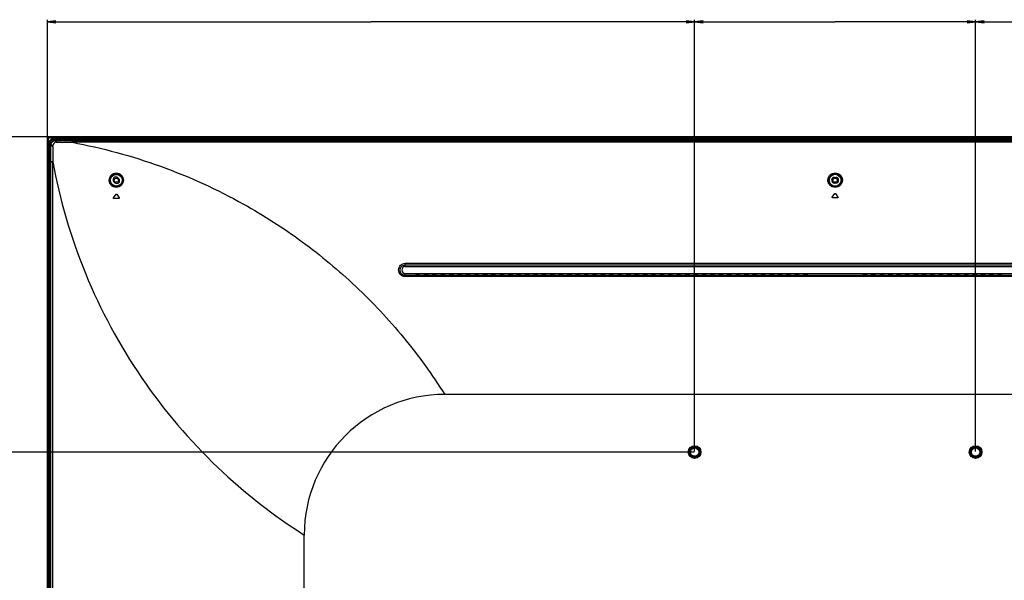
# Model space of a CAD drawing. Units: millimetres. Extents: x 0 to 2000, y 0 to 1200.
# Drawn here: x 1370 to 1720, y 619 to 818 of the extents above; entities that cross this region are included whole.
import ezdxf

# ---------------------------------------------------------------- set-up
doc = ezdxf.new("R2010")
doc.units = ezdxf.units.MM
doc.header["$LTSCALE"] = 110
doc.layers.get('0').update_dxf_attribs({"linetype": 'CONTINUOUS'})
for name, color, linetype in [('3_ALL_AXES', 7, 'CONTINUOUS'), ('7_ALL_FEATURES', 7, 'CONTINUOUS'), ('DEF_DRAFT_DIM', 7, 'CONTINUOUS')]:
    doc.layers.add(name, color=color, linetype=linetype)
doc.styles.get("Standard").update_dxf_attribs({"font": 'txt', "width": 0.8})
doc.dimstyles.new('DIMSTYLE_2', dxfattribs={"dimtxt": 7, "dimasz": 3, "dimexe": 0.8, "dimexo": 0.2, "dimgap": 1.75, "dimtad": 1, "dimdec": 0, "dimlfac": 2, "dimdsep": 46, "dimtxsty": 'Standard', "dimblk": 'OPEN', "dimblk1": 'OPEN', "dimblk2": 'OPEN', "dimcen": 0.09, "dimazin": 2, "dimtp": 0.8, "dimtm": 0.8, "dimtfac": 1, "dimtdec": 0, "dimtofl": 0, "dimtmove": 0, "dimatfit": 3, "dimldrblk": 'OPEN', "dimfxl": 1, "dimtolj": 1, "dimarcsym": 0})
doc.dimstyles.new('DIMSTYLE_8', dxfattribs={"dimtxt": 7, "dimasz": 3, "dimexe": 0.8, "dimexo": 0.2, "dimgap": 1.75, "dimtad": 1, "dimdec": 0, "dimlfac": 2, "dimdsep": 46, "dimtxsty": 'Standard', "dimblk": 'OPEN', "dimblk1": 'OPEN', "dimblk2": 'OPEN', "dimcen": 0.09, "dimazin": 2, "dimtp": 0.5, "dimtm": 0.5, "dimtfac": 1, "dimtdec": 0, "dimtofl": 0, "dimtmove": 0, "dimatfit": 3, "dimldrblk": 'OPEN', "dimfxl": 1, "dimtolj": 1, "dimarcsym": 0})

# ---------------------------------------------------------------- blocks, each defined once
blk = doc.blocks.new('_OPEN')
at = {"color": 0, "linetype": 'ByBlock'}
for p, q in [((0, 0), (-1, 0.12)), ((-1, -0.12), (0, 0)), ((-1, 0), (0, 0))]:
    blk.add_line(p, q, dxfattribs=at)
blk = doc.blocks.new('*D20')
at = {"layer": 'DEF_DRAFT_DIM', "color": 2, "linetype": 'Continuous', "transparency": 16777216}
for p, q in [((1379.66, 775.92), (1379.66, 818.32)), ((1379.66, 817.52), (1494.83, 817.52)), ((1610.01, 817.52), (1494.83, 817.52)), ((1610.01, 664.72), (1610.01, 818.32))]:
    blk.add_line(p, q, dxfattribs=at)
at = {"layer": 'DEF_DRAFT_DIM', "color": 2, "linetype": 'Continuous', "transparency": 16777216, "xscale": 3, "yscale": 3, "zscale": 3, "rotation": 180}
blk.add_blockref('_OPEN', (1379.66, 817.52), dxfattribs=at)
at = {"layer": 'DEF_DRAFT_DIM', "color": 2, "linetype": 'Continuous', "transparency": 16777216, "xscale": 3, "yscale": 3, "zscale": 3}
blk.add_blockref('_OPEN', (1610.01, 817.52), dxfattribs=at)
blk = doc.blocks.new('*D21')
at = {"layer": 'DEF_DRAFT_DIM', "color": 2, "linetype": 'Continuous', "transparency": 16777216}
for p, q in [((1610.01, 664.72), (1610.01, 818.32)), ((1610.01, 817.52), (1660.01, 817.52)), ((1710.01, 817.52), (1660.01, 817.52)), ((1710.01, 664.72), (1710.01, 818.32))]:
    blk.add_line(p, q, dxfattribs=at)
at = {"layer": 'DEF_DRAFT_DIM', "color": 2, "linetype": 'Continuous', "transparency": 16777216, "xscale": 3, "yscale": 3, "zscale": 3, "rotation": 180}
blk.add_blockref('_OPEN', (1610.01, 817.52), dxfattribs=at)
at = {"layer": 'DEF_DRAFT_DIM', "color": 2, "linetype": 'Continuous', "transparency": 16777216, "xscale": 3, "yscale": 3, "zscale": 3}
blk.add_blockref('_OPEN', (1710.01, 817.52), dxfattribs=at)
blk = doc.blocks.new('*D22')
at = {"layer": 'DEF_DRAFT_DIM', "color": 2, "linetype": 'Continuous', "transparency": 16777216}
for p, q in [((1710.01, 664.72), (1710.01, 818.32)), ((1710.01, 817.52), (1825.18, 817.52)), ((1940.36, 817.52), (1825.18, 817.52)), ((1940.36, 775.92), (1940.36, 818.32))]:
    blk.add_line(p, q, dxfattribs=at)
at = {"layer": 'DEF_DRAFT_DIM', "color": 2, "linetype": 'Continuous', "transparency": 16777216, "xscale": 3, "yscale": 3, "zscale": 3, "rotation": 180}
blk.add_blockref('_OPEN', (1710.01, 817.52), dxfattribs=at)
at = {"layer": 'DEF_DRAFT_DIM', "color": 2, "linetype": 'Continuous', "transparency": 16777216, "xscale": 3, "yscale": 3, "zscale": 3}
blk.add_blockref('_OPEN', (1940.36, 817.52), dxfattribs=at)
blk = doc.blocks.new('*D23')
at = {"layer": 'DEF_DRAFT_DIM', "color": 2, "linetype": 'Continuous', "transparency": 16777216}
for p, q in [((1380.36, 776.62), (1323.26, 776.62)), ((1324.06, 776.62), (1324.06, 720.57)), ((1324.06, 664.52), (1324.06, 720.57)), ((1609.81, 664.52), (1323.26, 664.52))]:
    blk.add_line(p, q, dxfattribs=at)
at = {"layer": 'DEF_DRAFT_DIM', "color": 2, "linetype": 'Continuous', "transparency": 16777216, "xscale": 3, "yscale": 3, "zscale": 3}
for p, rotation in [((1324.06, 776.62), 90), ((1324.06, 664.52), 270)]:
    blk.add_blockref('_OPEN', p, dxfattribs=dict(at, rotation=rotation))
blk = doc.blocks.new('*D24')
at = {"layer": 'DEF_DRAFT_DIM', "color": 2, "linetype": 'Continuous', "transparency": 16777216}
for p, q in [((1609.81, 664.52), (1323.26, 664.52)), ((1324.06, 664.52), (1324.06, 614.52)), ((1324.06, 564.52), (1324.06, 614.52)), ((1609.81, 564.52), (1323.26, 564.52))]:
    blk.add_line(p, q, dxfattribs=at)
at = {"layer": 'DEF_DRAFT_DIM', "color": 2, "linetype": 'Continuous', "transparency": 16777216, "xscale": 3, "yscale": 3, "zscale": 3}
for p, rotation in [((1324.06, 664.52), 90), ((1324.06, 564.52), 270)]:
    blk.add_blockref('_OPEN', p, dxfattribs=dict(at, rotation=rotation))

msp = doc.modelspace()

# ---------------------------------------------------------------- linework, layer by layer
at = {"layer": '3_ALL_AXES', "color": 7, "linetype": 'Continuous'}
for p, q in [((1659.759, 762.223), (1660.259, 762.223)), ((1660.259, 760.223), (1659.759, 760.223))]:
    msp.add_line(p, q, dxfattribs=at)
for centre in [(1404.184, 761.223), (1660.009, 761.223)]:
    msp.add_circle(centre, 0.75, dxfattribs=at)
for centre, start, end in [((1659.759, 761.223), 90, 270), ((1660.259, 761.223), 270, 90)]:
    msp.add_arc(centre, 1, start, end, dxfattribs=at)
at = {"layer": '7_ALL_FEATURES', "color": 7, "linetype": 'Continuous'}
for p, q in [((1379.661, 453.015), (1379.661, 775.724)), ((1379.711, 453.015), (1379.711, 775.724)), ((1379.711, 775.724), (1379.973, 775.724)), ((1379.723, 775.724), (1379.723, 453.015)), ((1379.973, 775.724), (1379.973, 453.015)), ((1380.279, 774.539), (1380.279, 457.123)), ((1380.528, 774.538), (1380.279, 774.539)), ((1380.528, 774.538), (1380.603, 774.556)), ((1380.528, 453.911), (1380.528, 774.538)), ((1939.46, 776.621), (1380.558, 776.621)), ((1380.558, 776.308), (1380.558, 776.571)), ((1380.558, 776.571), (1939.46, 776.571)), ((1939.46, 776.558), (1380.558, 776.558)), ((1939.46, 776.308), (1380.558, 776.308)), ((1380.603, 774.723), (1380.603, 454.35)), ((1938.459, 775.678), (1381.559, 775.678)), ((1381.743, 775.753), (1381.726, 775.678)), ((1381.743, 775.753), (1381.743, 776.002)), ((1938.275, 776.002), (1381.743, 776.002)), ((1938.275, 775.753), (1381.743, 775.753)), ((1382.243, 775.753), (1382.243, 775.717)), ((1937.775, 775.717), (1382.243, 775.717)), ((1382.457, 775.558), (1382.654, 775.36)), ((1937.561, 775.558), (1382.457, 775.558)), ((1382.654, 775.36), (1937.364, 775.36)), ((1382.821, 774.71), (1383.1, 774.71)), ((1388.464, 774.71), (1388.462, 775.36)), ((1388.488, 774.71), (1388.463, 774.709)), ((1388.488, 774.71), (1388.488, 775.36)), ((1931.53, 774.71), (1388.488, 774.71)), ((1460.008, 775.558), (1460.008, 775.678)), ((1460.009, 775.558), (1460.009, 775.678)), ((1380.528, 774.039), (1380.565, 774.039)), ((1380.565, 457.123), (1380.565, 774.039)), ((1380.724, 453.767), (1380.724, 773.825)), ((1380.724, 773.825), (1380.921, 773.627)), ((1380.921, 453.323), (1380.921, 773.627)), ((1381.571, 773.171), (1381.571, 773.46)), ((1381.571, 767.644), (1380.921, 767.644)), ((1381.571, 453.323), (1381.571, 767.803)), ((1403.654, 760.339), (1403.3, 760.692)), ((1404.714, 762.106), (1405.068, 761.753)), ((1403.183, 754.956), (1404.081, 756.213)), ((1405.066, 754.723), (1403.302, 754.722)), ((1404.325, 756.213), (1405.192, 754.957)), ((1658.999, 755.243), (1659.886, 756.452)), ((1660.896, 755.018), (1659.122, 755.018)), ((1660.132, 756.452), (1661.019, 755.243)), ((1507.009, 730.523), (1507.009, 731.668)), ((1507.009, 731.668), (1813.009, 731.668)), ((1507.009, 731.075), (1813.009, 731.075)), ((1507.009, 730.523), (1813.009, 730.523)), ((1507.009, 726.953), (1507.009, 728.023)), ((1507.009, 728.023), (1813.009, 728.023)), ((1813.009, 727.362), (1507.009, 727.362)), ((1813.009, 726.953), (1507.009, 726.953)), ((1510.66, 728.023), (1510.75, 727.705)), ((1511.767, 727.676), (1511, 727.676)), ((1512.108, 728.023), (1512.017, 727.705)), ((1513.66, 728.023), (1513.75, 727.705)), ((1514.767, 727.676), (1514, 727.676)), ((1515.108, 728.023), (1515.017, 727.705)), ((1516.66, 728.023), (1516.75, 727.705)), ((1517.767, 727.676), (1517, 727.676)), ((1518.108, 728.023), (1518.017, 727.705)), ((1519.66, 728.023), (1519.75, 727.705)), ((1520.767, 727.676), (1520, 727.676)), ((1521.108, 728.023), (1521.017, 727.705)), ((1522.66, 728.023), (1522.75, 727.705)), ((1522.93, 728.023), (1522.93, 727.677)), ((1523.767, 727.676), (1523, 727.676)), ((1524.108, 728.023), (1524.017, 727.705)), ((1525.66, 728.023), (1525.75, 727.705)), ((1526.767, 727.676), (1526, 727.676)), ((1527.108, 728.023), (1527.017, 727.705)), ((1528.66, 728.023), (1528.75, 727.705)), ((1529.767, 727.676), (1529, 727.676)), ((1530.108, 728.023), (1530.017, 727.705)), ((1531.66, 728.023), (1531.75, 727.705)), ((1532.767, 727.676), (1532, 727.676)), ((1533.108, 728.023), (1533.017, 727.705)), ((1534.66, 728.023), (1534.75, 727.705)), ((1535.767, 727.676), (1535, 727.676)), ((1536.108, 728.023), (1536.017, 727.705)), ((1537.66, 728.023), (1537.75, 727.705)), ((1538.767, 727.676), (1538, 727.676)), ((1539.108, 728.023), (1539.017, 727.705)), ((1540.66, 728.023), (1540.75, 727.705)), ((1540.998, 727.676), (1540.998, 728.023)), ((1541.767, 727.676), (1541, 727.676)), ((1541.216, 727.676), (1541.216, 728.023)), ((1541.923, 728.023), (1541.923, 727.682)), ((1542.108, 728.023), (1542.017, 727.705)), ((1543.66, 728.023), (1543.75, 727.705)), ((1544.767, 727.676), (1544, 727.676)), ((1545.108, 728.023), (1545.017, 727.705)), ((1546.66, 728.023), (1546.75, 727.705)), ((1547.767, 727.676), (1547, 727.676)), ((1548.108, 728.023), (1548.017, 727.705)), ((1549.66, 728.023), (1549.75, 727.705)), ((1550.767, 727.676), (1550, 727.676)), ((1551.108, 728.023), (1551.017, 727.705)), ((1552.66, 728.023), (1552.75, 727.705)), ((1553.767, 727.676), (1553, 727.676)), ((1553.114, 727.676), (1553.114, 728.023)), ((1553.142, 727.676), (1553.142, 728.023)), ((1553.197, 727.676), (1553.197, 728.023)), ((1554.108, 728.023), (1554.017, 727.705)), ((1555.66, 728.023), (1555.75, 727.705)), ((1556.767, 727.676), (1556, 727.676)), ((1557.108, 728.023), (1557.017, 727.705)), ((1558.66, 728.023), (1558.75, 727.705)), ((1559.767, 727.676), (1559, 727.676)), ((1559.259, 727.676), (1559.259, 728.023)), ((1559.509, 727.676), (1559.509, 728.023)), ((1560.108, 728.023), (1560.017, 727.705)), ((1561.66, 728.023), (1561.75, 727.705)), ((1562.767, 727.676), (1562, 727.676)), ((1563.108, 728.023), (1563.017, 727.705)), ((1564.66, 728.023), (1564.75, 727.705)), ((1565.767, 727.676), (1565, 727.676)), ((1566.108, 728.023), (1566.017, 727.705)), ((1567.66, 728.023), (1567.75, 727.705)), ((1568.767, 727.676), (1568, 727.676)), ((1569.108, 728.023), (1569.017, 727.705)), ((1570.66, 728.023), (1570.75, 727.705)), ((1571.767, 727.676), (1571, 727.676)), ((1572.108, 728.023), (1572.017, 727.705)), ((1573.66, 728.023), (1573.75, 727.705)), ((1574.767, 727.676), (1574, 727.676)), ((1575.108, 728.023), (1575.017, 727.705)), ((1576.66, 728.023), (1576.75, 727.705)), ((1577.767, 727.676), (1577, 727.676)), ((1578.108, 728.023), (1578.017, 727.705)), ((1579.66, 728.023), (1579.75, 727.705)), ((1580.767, 727.676), (1580, 727.676)), ((1581.108, 728.023), (1581.017, 727.705)), ((1582.66, 728.023), (1582.75, 727.705)), ((1583.767, 727.676), (1583, 727.676)), ((1584.108, 728.023), (1584.017, 727.705)), ((1585.66, 728.023), (1585.75, 727.705)), ((1586.767, 727.676), (1586, 727.676)), ((1586.448, 727.676), (1586.448, 728.023)), ((1586.716, 727.676), (1586.716, 728.023)), ((1587.108, 728.023), (1587.017, 727.705)), ((1588.66, 728.023), (1588.75, 727.705)), ((1589.767, 727.676), (1589, 727.676)), ((1590.108, 728.023), (1590.017, 727.705)), ((1591.66, 728.023), (1591.75, 727.705)), ((1592.767, 727.676), (1592, 727.676)), ((1592.888, 728.023), (1592.888, 727.679)), ((1593.108, 728.023), (1593.017, 727.705)), ((1594.66, 728.023), (1594.75, 727.705)), ((1595.767, 727.676), (1595, 727.676)), ((1595.668, 727.676), (1595.598, 728.023)), ((1596.108, 728.023), (1596.017, 727.705)), ((1597.66, 728.023), (1597.75, 727.705)), ((1598.767, 727.676), (1598, 727.676)), ((1599.108, 728.023), (1599.017, 727.705)), ((1600.66, 728.023), (1600.75, 727.705)), ((1601.767, 727.676), (1601, 727.676)), ((1602.108, 728.023), (1602.017, 727.705)), ((1603.66, 728.023), (1603.75, 727.705)), ((1604.767, 727.676), (1604, 727.676)), ((1605.108, 728.023), (1605.017, 727.705)), ((1606.66, 728.023), (1606.75, 727.705)), ((1607.767, 727.676), (1607, 727.676)), ((1608.108, 728.023), (1608.017, 727.705)), ((1609.66, 728.023), (1609.75, 727.705)), ((1610.767, 727.676), (1610, 727.676)), ((1611.108, 728.023), (1611.017, 727.705)), ((1612.66, 728.023), (1612.75, 727.705)), ((1613.767, 727.676), (1613, 727.676)), ((1613.58, 728.023), (1613.58, 727.676)), ((1614.108, 728.023), (1614.017, 727.705)), ((1615.66, 728.023), (1615.75, 727.705)), ((1616.767, 727.676), (1616, 727.676)), ((1617.108, 728.023), (1617.017, 727.705)), ((1618.66, 728.023), (1618.75, 727.705)), ((1619.767, 727.676), (1619, 727.676)), ((1620.108, 728.023), (1620.017, 727.705)), ((1621.66, 728.023), (1621.75, 727.705)), ((1622.767, 727.676), (1622, 727.676)), ((1623.108, 728.023), (1623.017, 727.705)), ((1624.66, 728.023), (1624.75, 727.705)), ((1625.767, 727.676), (1625, 727.676)), ((1626.108, 728.023), (1626.017, 727.705)), ((1626.088, 727.952), (1626.088, 728.023)), ((1627.66, 728.023), (1627.75, 727.705)), ((1628.767, 727.676), (1628, 727.676)), ((1629.108, 728.023), (1629.017, 727.705)), ((1630.66, 728.023), (1630.75, 727.705)), ((1631.767, 727.676), (1631, 727.676)), ((1632.108, 728.023), (1632.017, 727.705)), ((1633.66, 728.023), (1633.75, 727.705)), ((1634.767, 727.676), (1634, 727.676)), ((1635.108, 728.023), (1635.017, 727.705)), ((1636.66, 728.023), (1636.75, 727.705)), ((1637.767, 727.676), (1637, 727.676)), ((1638.108, 728.023), (1638.017, 727.705)), ((1639.66, 728.023), (1639.75, 727.705)), ((1640.767, 727.676), (1640, 727.676)), ((1641.108, 728.023), (1641.017, 727.705)), ((1642.66, 728.023), (1642.75, 727.705)), ((1643.767, 727.676), (1643, 727.676)), ((1644.108, 728.023), (1644.017, 727.705)), ((1645.66, 728.023), (1645.75, 727.705)), ((1646.767, 727.676), (1646, 727.676)), ((1647.108, 728.023), (1647.017, 727.705)), ((1647.095, 728.023), (1647.095, 727.977)), ((1648.66, 728.023), (1648.75, 727.705)), ((1649.767, 727.676), (1649, 727.676)), ((1649.13, 727.676), (1649.13, 728.023)), ((1650.108, 728.023), (1650.017, 727.705)), ((1669.91, 728.023), (1670, 727.705)), ((1671.017, 727.676), (1670.25, 727.676)), ((1670.888, 727.676), (1670.888, 728.023)), ((1671.358, 728.023), (1671.267, 727.705)), ((1672.91, 728.023), (1673, 727.705)), ((1672.923, 727.977), (1672.923, 728.023)), ((1674.017, 727.676), (1673.25, 727.676)), ((1674.358, 728.023), (1674.267, 727.705)), ((1675.91, 728.023), (1676, 727.705)), ((1677.017, 727.676), (1676.25, 727.676)), ((1677.358, 728.023), (1677.267, 727.705)), ((1678.91, 728.023), (1679, 727.705)), ((1680.017, 727.676), (1679.25, 727.676)), ((1680.358, 728.023), (1680.267, 727.705)), ((1681.91, 728.023), (1682, 727.705)), ((1683.017, 727.676), (1682.25, 727.676)), ((1683.358, 728.023), (1683.267, 727.705)), ((1684.91, 728.023), (1685, 727.705)), ((1686.017, 727.676), (1685.25, 727.676)), ((1686.358, 728.023), (1686.267, 727.705)), ((1687.91, 728.023), (1688, 727.705)), ((1689.017, 727.676), (1688.25, 727.676)), ((1689.358, 728.023), (1689.267, 727.705)), ((1690.91, 728.023), (1691, 727.705)), ((1692.017, 727.676), (1691.25, 727.676)), ((1692.358, 728.023), (1692.267, 727.705)), ((1693.91, 728.023), (1694, 727.705)), ((1693.93, 727.952), (1693.93, 728.023)), ((1695.017, 727.676), (1694.25, 727.676)), ((1695.358, 728.023), (1695.267, 727.705)), ((1696.91, 728.023), (1697, 727.705)), ((1698.017, 727.676), (1697.25, 727.676)), ((1698.358, 728.023), (1698.267, 727.705)), ((1699.91, 728.023), (1700, 727.705)), ((1701.017, 727.676), (1700.25, 727.676)), ((1701.358, 728.023), (1701.267, 727.705)), ((1702.91, 728.023), (1703, 727.705)), ((1704.017, 727.676), (1703.25, 727.676)), ((1704.358, 728.023), (1704.267, 727.705)), ((1705.91, 728.023), (1706, 727.705)), ((1707.017, 727.676), (1706.25, 727.676)), ((1706.438, 727.676), (1706.438, 728.023)), ((1707.358, 728.023), (1707.267, 727.705)), ((1708.91, 728.023), (1709, 727.705)), ((1710.017, 727.676), (1709.25, 727.676)), ((1710.358, 728.023), (1710.267, 727.705)), ((1711.91, 728.023), (1712, 727.705)), ((1713.017, 727.676), (1712.25, 727.676)), ((1713.358, 728.023), (1713.267, 727.705)), ((1714.91, 728.023), (1715, 727.705)), ((1716.017, 727.676), (1715.25, 727.676)), ((1716.358, 728.023), (1716.267, 727.705)), ((1717.91, 728.023), (1718, 727.705)), ((1719.017, 727.676), (1718.25, 727.676)), ((1719.358, 728.023), (1719.267, 727.705)), ((1798.959, 685.023), (1521.059, 685.023)), ((1471.059, 482.32), (1471.059, 635.023))]:
    msp.add_line(p, q, dxfattribs=at)
msp.add_lwpolyline([(1388.463, 774.709), (1388.455, 774.71), (1388.447, 774.71)], dxfattribs=at)
for centre, radius in [((1404.184, 761.223), 2.236), ((1404.184, 761.223), 2.087), ((1660.009, 761.223), 2.257), ((1660.009, 761.223), 2.108), ((1610.009, 664.523), 2.25), ((1610.009, 664.523), 2), ((1610.009, 664.523), 1.75), ((1610.009, 664.523), 1.5), ((1710.009, 664.523), 2.25), ((1710.009, 664.523), 2), ((1710.009, 664.523), 1.75), ((1710.009, 664.523), 1.5)]:
    msp.add_circle(centre, radius, dxfattribs=at)
for centre, radius, start, end in [((1382.821, 773.46), 1.25, 89.99983, 180.00017), ((1382.654, 773.599), 1.761, 90.00102, 99.81002), ((1382.682, 773.627), 1.761, 169.80683, 179.9985), ((1404.007, 761.399), 1, 45, 225), ((1404.361, 761.046), 1, 225, 45), ((1507.009, 729.273), 1.25, 90, 270), ((1556.509, 728.25), 2.25, 349.03455, 354.20423), ((1521.059, 635.023), 50, 90, 180)]:
    msp.add_arc(centre, radius, start, end, dxfattribs=at)
for centre, major_axis, ratio, start_param, end_param in [((1380.564, 775.717), (0.641, -0.641), 0.9925609, 2.3599279, 3.9232574), ((1382.491, 773.791), (-1.262, 1.262), 0.9808148, -0.775713, 0.775713), ((1511, 727.706), (0.25, 0), 0.1227846, -3.1066861, -1.5707963), ((1511.767, 727.706), (0.25, 0), 0.1227846, -1.5707963, -0.0349066), ((1514, 727.706), (0.25, 0), 0.1227846, -3.1066861, -1.5707963), ((1514.767, 727.706), (0.25, 0), 0.1227846, -1.5707963, -0.0349066), ((1517, 727.706), (0.25, 0), 0.1227846, -3.1066861, -1.5707963), ((1517.767, 727.706), (0.25, 0), 0.1227846, -1.5707963, -0.0349066), ((1520, 727.706), (0.25, 0), 0.1227846, -3.1066861, -1.5707963), ((1520.767, 727.706), (0.25, 0), 0.1227846, -1.5707963, -0.0349066), ((1523, 727.706), (0.25, 0), 0.1227846, -3.1066861, -1.5707963), ((1523.767, 727.706), (0.25, 0), 0.1227846, -1.5707963, -0.0349066), ((1526, 727.706), (0.25, 0), 0.1227846, -3.1066861, -1.5707963), ((1526.767, 727.706), (0.25, 0), 0.1227846, -1.5707963, -0.0349066), ((1529, 727.706), (0.25, 0), 0.1227846, -3.1066861, -1.5707963), ((1529.767, 727.706), (0.25, 0), 0.1227846, -1.5707963, -0.0349066), ((1532, 727.706), (0.25, 0), 0.1227846, -3.1066861, -1.5707963), ((1532.767, 727.706), (0.25, 0), 0.1227846, -1.5707963, -0.0349066), ((1535, 727.706), (0.25, 0), 0.1227846, -3.1066861, -1.5707963), ((1535.767, 727.706), (0.25, 0), 0.1227846, -1.5707963, -0.0349066), ((1538, 727.706), (0.25, 0), 0.1227846, -3.1066861, -1.5707963), ((1538.767, 727.706), (0.25, 0), 0.1227846, -1.5707963, -0.0349066), ((1541, 727.706), (0.25, 0), 0.1227846, -3.1066861, -1.5707963), ((1541.767, 727.706), (0.25, 0), 0.1227846, -1.5707963, -0.0349066), ((1544, 727.706), (0.25, 0), 0.1227846, -3.1066861, -1.5707963), ((1544.767, 727.706), (0.25, 0), 0.1227846, -1.5707963, -0.0349066), ((1547, 727.706), (0.25, 0), 0.1227846, -3.1066861, -1.5707963), ((1547.767, 727.706), (0.25, 0), 0.1227846, -1.5707963, -0.0349066), ((1550, 727.706), (0.25, 0), 0.1227846, -3.1066861, -1.5707963), ((1550.767, 727.706), (0.25, 0), 0.1227846, -1.5707963, -0.0349066), ((1553, 727.706), (0.25, 0), 0.1227846, -3.1066861, -1.5707963), ((1553.767, 727.706), (0.25, 0), 0.1227846, -1.5707963, -0.0349066), ((1556, 727.706), (0.25, 0), 0.1227846, -3.1066861, -1.5707963), ((1556.767, 727.706), (0.25, 0), 0.1227846, -1.5707963, -0.0349066), ((1559, 727.706), (0.25, 0), 0.1227846, -3.1066861, -1.5707963), ((1559.767, 727.706), (0.25, 0), 0.1227846, -1.5707963, -0.0349066), ((1562, 727.706), (0.25, 0), 0.1227846, -3.1066861, -1.5707963), ((1562.767, 727.706), (0.25, 0), 0.1227846, -1.5707963, -0.0349066), ((1565, 727.706), (0.25, 0), 0.1227846, -3.1066861, -1.5707963), ((1565.767, 727.706), (0.25, 0), 0.1227846, -1.5707963, -0.0349066), ((1568, 727.706), (0.25, 0), 0.1227846, -3.1066861, -1.5707963), ((1568.767, 727.706), (0.25, 0), 0.1227846, -1.5707963, -0.0349066), ((1571, 727.706), (0.25, 0), 0.1227846, -3.1066861, -1.5707963), ((1571.767, 727.706), (0.25, 0), 0.1227846, -1.5707963, -0.0349066), ((1574, 727.706), (0.25, 0), 0.1227846, -3.1066861, -1.5707963), ((1574.767, 727.706), (0.25, 0), 0.1227846, -1.5707963, -0.0349066), ((1577, 727.706), (0.25, 0), 0.1227846, -3.1066861, -1.5707963), ((1577.767, 727.706), (0.25, 0), 0.1227846, -1.5707963, -0.0349066), ((1580, 727.706), (0.25, 0), 0.1227846, -3.1066861, -1.5707963), ((1580.767, 727.706), (0.25, 0), 0.1227846, -1.5707963, -0.0349066), ((1583, 727.706), (0.25, 0), 0.1227846, -3.1066861, -1.5707963), ((1583.767, 727.706), (0.25, 0), 0.1227846, -1.5707963, -0.0349066), ((1586, 727.706), (0.25, 0), 0.1227846, -3.1066861, -1.5707963), ((1586.767, 727.706), (0.25, 0), 0.1227846, -1.5707963, -0.0349066), ((1589, 727.706), (0.25, 0), 0.1227846, -3.1066861, -1.5707963), ((1589.767, 727.706), (0.25, 0), 0.1227846, -1.5707963, -0.0349066), ((1592, 727.706), (0.25, 0), 0.1227846, -3.1066861, -1.5707963), ((1592.767, 727.706), (0.25, 0), 0.1227846, -1.5707963, -0.0349066), ((1595, 727.706), (0.25, 0), 0.1227846, -3.1066861, -1.5707963), ((1595.767, 727.706), (0.25, 0), 0.1227846, -1.5707963, -0.0349066), ((1598, 727.706), (0.25, 0), 0.1227846, -3.1066861, -1.5707963), ((1598.767, 727.706), (0.25, 0), 0.1227846, -1.5707963, -0.0349066), ((1601, 727.706), (0.25, 0), 0.1227846, -3.1066861, -1.5707963), ((1601.767, 727.706), (0.25, 0), 0.1227846, -1.5707963, -0.0349066), ((1604, 727.706), (0.25, 0), 0.1227846, -3.1066861, -1.5707963), ((1604.767, 727.706), (0.25, 0), 0.1227846, -1.5707963, -0.0349066), ((1607, 727.706), (0.25, 0), 0.1227846, -3.1066861, -1.5707963), ((1607.767, 727.706), (0.25, 0), 0.1227846, -1.5707963, -0.0349066), ((1610, 727.706), (0.25, 0), 0.1227846, -3.1066861, -1.5707963), ((1610.767, 727.706), (0.25, 0), 0.1227846, -1.5707963, -0.0349066), ((1613, 727.706), (0.25, 0), 0.1227846, -3.1066861, -1.5707963), ((1613.767, 727.706), (0.25, 0), 0.1227846, -1.5707963, -0.0349066), ((1616, 727.706), (0.25, 0), 0.1227846, -3.1066861, -1.5707963), ((1616.767, 727.706), (0.25, 0), 0.1227846, -1.5707963, -0.0349066), ((1619, 727.706), (0.25, 0), 0.1227846, -3.1066861, -1.5707963), ((1619.767, 727.706), (0.25, 0), 0.1227846, -1.5707963, -0.0349066), ((1622, 727.706), (0.25, 0), 0.1227846, -3.1066861, -1.5707963), ((1622.767, 727.706), (0.25, 0), 0.1227846, -1.5707963, -0.0349066), ((1625, 727.706), (0.25, 0), 0.1227846, -3.1066861, -1.5707963), ((1625.767, 727.706), (0.25, 0), 0.1227846, -1.5707963, -0.0349066), ((1628, 727.706), (0.25, 0), 0.1227846, -3.1066861, -1.5707963), ((1628.767, 727.706), (0.25, 0), 0.1227846, -1.5707963, -0.0349066), ((1631, 727.706), (0.25, 0), 0.1227846, -3.1066861, -1.5707963), ((1631.767, 727.706), (0.25, 0), 0.1227846, -1.5707963, -0.0349066), ((1634, 727.706), (0.25, 0), 0.1227846, -3.1066861, -1.5707963), ((1634.767, 727.706), (0.25, 0), 0.1227846, -1.5707963, -0.0349066), ((1637, 727.706), (0.25, 0), 0.1227846, -3.1066861, -1.5707963), ((1637.767, 727.706), (0.25, 0), 0.1227846, -1.5707963, -0.0349066), ((1640, 727.706), (0.25, 0), 0.1227846, -3.1066861, -1.5707963), ((1640.767, 727.706), (0.25, 0), 0.1227846, -1.5707963, -0.0349066), ((1643, 727.706), (0.25, 0), 0.1227846, -3.1066861, -1.5707963), ((1643.767, 727.706), (0.25, 0), 0.1227846, -1.5707963, -0.0349066), ((1646, 727.706), (0.25, 0), 0.1227846, -3.1066861, -1.5707963), ((1646.767, 727.706), (0.25, 0), 0.1227846, -1.5707963, -0.0349066), ((1649, 727.706), (0.25, 0), 0.1227846, -3.1066861, -1.5707963), ((1649.767, 727.706), (0.25, 0), 0.1227846, -1.5707963, -0.0349066), ((1670.25, 727.706), (0.25, 0), 0.1227846, -3.1066861, -1.5707963), ((1671.017, 727.706), (0.25, 0), 0.1227846, -1.5707963, -0.0349066), ((1673.25, 727.706), (0.25, 0), 0.1227846, -3.1066861, -1.5707963), ((1674.017, 727.706), (0.25, 0), 0.1227846, -1.5707963, -0.0349066), ((1676.25, 727.706), (0.25, 0), 0.1227846, -3.1066861, -1.5707963), ((1677.017, 727.706), (0.25, 0), 0.1227846, -1.5707963, -0.0349066), ((1679.25, 727.706), (0.25, 0), 0.1227846, -3.1066861, -1.5707963), ((1680.017, 727.706), (0.25, 0), 0.1227846, -1.5707963, -0.0349066), ((1682.25, 727.706), (0.25, 0), 0.1227846, -3.1066861, -1.5707963), ((1683.017, 727.706), (0.25, 0), 0.1227846, -1.5707963, -0.0349066), ((1685.25, 727.706), (0.25, 0), 0.1227846, -3.1066861, -1.5707963), ((1686.017, 727.706), (0.25, 0), 0.1227846, -1.5707963, -0.0349066), ((1688.25, 727.706), (0.25, 0), 0.1227846, -3.1066861, -1.5707963), ((1689.017, 727.706), (0.25, 0), 0.1227846, -1.5707963, -0.0349066), ((1691.25, 727.706), (0.25, 0), 0.1227846, -3.1066861, -1.5707963), ((1692.017, 727.706), (0.25, 0), 0.1227846, -1.5707963, -0.0349066), ((1694.25, 727.706), (0.25, 0), 0.1227846, -3.1066861, -1.5707963), ((1695.017, 727.706), (0.25, 0), 0.1227846, -1.5707963, -0.0349066), ((1697.25, 727.706), (0.25, 0), 0.1227846, -3.1066861, -1.5707963), ((1698.017, 727.706), (0.25, 0), 0.1227846, -1.5707963, -0.0349066), ((1700.25, 727.706), (0.25, 0), 0.1227846, -3.1066861, -1.5707963), ((1701.017, 727.706), (0.25, 0), 0.1227846, -1.5707963, -0.0349066), ((1703.25, 727.706), (0.25, 0), 0.1227846, -3.1066861, -1.5707963), ((1704.017, 727.706), (0.25, 0), 0.1227846, -1.5707963, -0.0349066), ((1706.25, 727.706), (0.25, 0), 0.1227846, -3.1066861, -1.5707963), ((1707.017, 727.706), (0.25, 0), 0.1227846, -1.5707963, -0.0349066), ((1709.25, 727.706), (0.25, 0), 0.1227846, -3.1066861, -1.5707963), ((1710.017, 727.706), (0.25, 0), 0.1227846, -1.5707963, -0.0349066), ((1712.25, 727.706), (0.25, 0), 0.1227846, -3.1066861, -1.5707963), ((1713.017, 727.706), (0.25, 0), 0.1227846, -1.5707963, -0.0349066), ((1715.25, 727.706), (0.25, 0), 0.1227846, -3.1066861, -1.5707963), ((1716.017, 727.706), (0.25, 0), 0.1227846, -1.5707963, -0.0349066), ((1718.25, 727.706), (0.25, 0), 0.1227846, -3.1066861, -1.5707963), ((1719.017, 727.706), (0.25, 0), 0.1227846, -1.5707963, -0.0349066)]:
    msp.add_ellipse(centre, major_axis=major_axis, ratio=ratio, start_param=start_param, end_param=end_param, dxfattribs=at)
for points in [[(1379.711, 775.724), (1379.711, 775.94), (1379.891, 776.39), (1380.342, 776.571), (1380.558, 776.571)], [(1403.302, 754.722), (1403.275, 754.722), (1403.221, 754.737), (1403.164, 754.799), (1403.148, 754.881), (1403.167, 754.934), (1403.183, 754.956)], [(1404.081, 756.213), (1404.109, 756.252), (1404.204, 756.301), (1404.298, 756.252), (1404.325, 756.213)], [(1405.192, 754.957), (1405.207, 754.935), (1405.225, 754.882), (1405.206, 754.799), (1405.148, 754.738), (1405.093, 754.723), (1405.066, 754.723)], [(1659.122, 755.018), (1659.095, 755.018), (1659.04, 755.032), (1658.982, 755.092), (1658.965, 755.171), (1658.984, 755.222), (1658.999, 755.243)], [(1659.886, 756.452), (1659.914, 756.49), (1660.009, 756.537), (1660.104, 756.49), (1660.132, 756.452)], [(1661.019, 755.243), (1661.034, 755.222), (1661.053, 755.171), (1661.036, 755.092), (1660.977, 755.032), (1660.923, 755.018), (1660.896, 755.018)]]:
    msp.add_open_spline(points, degree=3, dxfattribs=at)
for points, knots in [([(1380.558, 776.558), (1380.345, 776.558), (1379.901, 776.381), (1379.723, 775.937), (1379.723, 775.724)], [0, 0, 0, 0, 0.499998, 1, 1, 1, 1]), ([(1380.558, 776.308), (1380.408, 776.308), (1380.097, 776.184), (1379.973, 775.873), (1379.973, 775.724)], [0, 0, 0, 0, 0.499998, 1, 1, 1, 1]), ([(1381.743, 776.002), (1381.553, 776.002), (1381.168, 775.926), (1380.681, 775.6), (1380.355, 775.114), (1380.279, 774.729), (1380.279, 774.539)], [0, 0, 0, 0, 0.2499921, 0.5000276, 0.7500428, 1, 1, 1, 1]), ([(1381.743, 775.753), (1381.585, 775.753), (1381.266, 775.69), (1380.862, 775.419), (1380.592, 775.016), (1380.529, 774.696), (1380.528, 774.538)], [0, 0, 0, 0, 0.249992, 0.5000278, 0.7500431, 1, 1, 1, 1]), ([(1380.949, 773.939), (1381.01, 774.28), (1381.35, 774.94), (1382.013, 775.276), (1382.354, 775.335)], [0, 0, 0, 0, 0.4999983, 1, 1, 1, 1]), ([(1382.821, 774.71), (1382.771, 774.777), (1382.616, 774.986), (1382.461, 775.194), (1382.354, 775.335)], [0, 0, 0, 0, 0.3203994, 1, 1, 1, 1]), ([(1383.1, 774.71), (1383.052, 774.78), (1382.904, 774.997), (1382.756, 775.214), (1382.654, 775.36)], [0, 0, 0, 0, 0.3201473, 1, 1, 1, 1]), ([(1383.1, 774.71), (1383.211, 774.71), (1383.434, 774.706), (1383.768, 774.713), (1384.102, 774.72), (1384.547, 774.707), (1385.104, 774.694), (1385.773, 774.712), (1386.441, 774.719), (1387.11, 774.71), (1387.778, 774.704), (1388.224, 774.708), (1388.447, 774.71)], [0, 0, 0, 0, 0.0624478, 0.1249341, 0.1874347, 0.2499292, 0.3749172, 0.4999313, 0.624946, 0.7499595, 0.8749775, 1, 1, 1, 1]), ([(1388.463, 774.709), (1399.147, 772.729), (1420.189, 767.034), (1440.026, 757.994), (1449.48, 752.722)], [0, 0, 0, 0, 0.5009476, 1, 1, 1, 1]), ([(1381.571, 773.171), (1381.502, 773.22), (1381.285, 773.372), (1381.068, 773.523), (1380.921, 773.627)], [0, 0, 0, 0, 0.3193431, 1, 1, 1, 1]), ([(1381.571, 773.46), (1381.505, 773.511), (1381.297, 773.671), (1381.09, 773.83), (1380.949, 773.939)], [0, 0, 0, 0, 0.3197009, 1, 1, 1, 1]), ([(1381.571, 773.171), (1381.571, 773.059), (1381.575, 772.836), (1381.567, 772.5), (1381.561, 772.165), (1381.575, 771.717), (1381.587, 771.158), (1381.569, 770.487), (1381.563, 769.816), (1381.571, 769.145), (1381.58, 768.474), (1381.567, 768.026), (1381.571, 767.803)], [0, 0, 0, 0, 0.0624492, 0.1249367, 0.1874373, 0.2499313, 0.3749191, 0.4999331, 0.6249475, 0.7499607, 0.8749785, 1, 1, 1, 1]), ([(1381.571, 767.802), (1381.492, 767.803), (1381.275, 767.808), (1381.058, 767.809), (1380.921, 767.815)], [0, 0, 0, 0, 0.366569, 1, 1, 1, 1]), ([(1381.571, 767.803), (1384.054, 754.249), (1391.95, 727.253), (1411.94, 690.172), (1438.72, 658.691), (1460.09, 641.99), (1471.059, 635.023)], [0, 0, 0, 0, 0.2513802, 0.5088412, 0.7629409, 1, 1, 1, 1]), ([(1406.707, 761.267), (1406.71, 760.937), (1406.583, 760.267), (1406.022, 759.415), (1405.172, 758.841), (1404.166, 758.641), (1403.165, 758.844), (1402.323, 759.416), (1401.767, 760.263), (1401.641, 760.93), (1401.644, 761.26)], [0, 0, 0, 0, 0.1244275, 0.2497918, 0.3757205, 0.5015194, 0.6267123, 0.7512882, 0.8755795, 1, 1, 1, 1]), ([(1401.644, 761.26), (1401.647, 761.587), (1401.784, 762.249), (1402.35, 763.086), (1403.195, 763.648), (1404.191, 763.842), (1405.182, 763.64), (1406.016, 763.077), (1406.571, 762.247), (1406.704, 761.592), (1406.707, 761.267)], [0, 0, 0, 0, 0.1249007, 0.2503449, 0.3762478, 0.5022253, 0.6276963, 0.7522882, 0.8761705, 1, 1, 1, 1]), ([(1406.473, 761.223), (1406.476, 760.926), (1406.363, 760.322), (1405.857, 759.554), (1405.089, 759.038), (1404.182, 758.861), (1403.281, 759.048), (1402.525, 759.563), (1402.025, 760.326), (1401.911, 760.926), (1401.914, 761.223)], [0, 0, 0, 0, 0.1242929, 0.2497335, 0.3758722, 0.5018519, 0.6270893, 0.7515755, 0.8757128, 1, 1, 1, 1]), ([(1401.914, 761.223), (1401.916, 761.517), (1402.039, 762.112), (1402.55, 762.865), (1403.313, 763.368), (1404.211, 763.538), (1405.102, 763.353), (1405.85, 762.847), (1406.349, 762.101), (1406.47, 761.514), (1406.473, 761.223)], [0, 0, 0, 0, 0.1248686, 0.2504035, 0.3765129, 0.5027177, 0.6282966, 0.7527963, 0.8764315, 1, 1, 1, 1]), ([(1662.59, 761.297), (1662.595, 760.965), (1662.474, 760.287), (1661.916, 759.414), (1661.051, 758.814), (1660.009, 758.6), (1658.967, 758.814), (1658.102, 759.414), (1657.544, 760.287), (1657.422, 760.965), (1657.428, 761.297)], [0, 0, 0, 0, 0.1224559, 0.2463662, 0.3723953, 0.4999984, 0.6276018, 0.7536318, 0.8775429, 1, 1, 1, 1]), ([(1657.428, 761.297), (1657.433, 761.623), (1657.571, 762.282), (1658.134, 763.125), (1658.988, 763.701), (1660.009, 763.907), (1661.03, 763.701), (1661.883, 763.125), (1662.447, 762.282), (1662.585, 761.623), (1662.59, 761.297)], [0, 0, 0, 0, 0.1224797, 0.2463258, 0.372326, 0.4999985, 0.6276714, 0.7536725, 0.8775196, 1, 1, 1, 1]), ([(1662.34, 761.223), (1662.346, 760.924), (1662.238, 760.312), (1661.736, 759.523), (1660.954, 758.979), (1660.009, 758.784), (1659.064, 758.979), (1658.282, 759.523), (1657.78, 760.312), (1657.672, 760.924), (1657.677, 761.223)], [0, 0, 0, 0, 0.1219215, 0.2455912, 0.3718299, 0.4999984, 0.6281673, 0.7544068, 0.8780774, 1, 1, 1, 1]), ([(1657.677, 761.223), (1657.683, 761.515), (1657.807, 762.108), (1658.314, 762.867), (1659.085, 763.388), (1660.009, 763.574), (1660.933, 763.388), (1661.703, 762.867), (1662.211, 762.108), (1662.335, 761.515), (1662.34, 761.223)], [0, 0, 0, 0, 0.1219547, 0.2455387, 0.3717366, 0.4999985, 0.6282608, 0.7544597, 0.8780446, 1, 1, 1, 1]), ([(1449.48, 752.722), (1456.694, 748.7), (1470.647, 739.744), (1489.771, 723.807), (1506.817, 705.569), (1516.607, 692.062), (1521.059, 685.023)], [0, 0, 0, 0, 0.249068, 0.498502, 0.7488129, 1, 1, 1, 1]), ([(1507.009, 726.953), (1506.7, 726.953), (1506.077, 727.078), (1505.294, 727.607), (1504.775, 728.393), (1504.595, 729.312), (1504.776, 730.231), (1505.295, 731.015), (1506.077, 731.544), (1506.7, 731.668), (1507.009, 731.668)], [0, 0, 0, 0, 0.1259828, 0.2514288, 0.3760999, 0.500182, 0.6241894, 0.7487031, 0.8740377, 1, 1, 1, 1]), ([(1507.009, 727.362), (1506.764, 727.362), (1506.271, 727.46), (1505.653, 727.879), (1505.245, 728.498), (1505.104, 729.22), (1505.247, 729.942), (1505.655, 730.558), (1506.272, 730.976), (1506.764, 731.075), (1507.009, 731.075)], [0, 0, 0, 0, 0.1265788, 0.2523053, 0.3768031, 0.5003588, 0.6237699, 0.7479598, 0.8734644, 1, 1, 1, 1])]:
    msp.add_open_spline(points, degree=3, knots=knots, dxfattribs=at)

# ---------------------------------------------------------------- dimensions: what is measured, and where the dimension line sits
at = {"layer": 'DEF_DRAFT_DIM', "color": 2, "linetype": 'Continuous'}
for base, p1, p2, dimstyle, picture, middle in [((1610.009, 817.521), (1379.661, 775.724), (1610.009, 664.523), 'DIMSTYLE_2', '*D20', (1486.435, 817.521)), ((1710.009, 817.521), (1610.009, 664.523), (1710.009, 664.523), 'DIMSTYLE_8', '*D21', (1651.609, 817.521))]:
    dim = msp.add_linear_dim(base=base, p1=p1, p2=p2, dimstyle=dimstyle, dxfattribs=at)
    dim.commit()
    dim.dimension.update_dxf_attribs({"geometry": picture, "text_midpoint": middle, "dimtype": 160})
for base, p1, p2, angle, dimstyle, picture, middle in [((1710.009, 817.521), (1940.357, 775.724), (1710.009, 664.523), 180, 'DIMSTYLE_2', '*D22', (1816.783, 817.521)), ((1324.063, 664.523), (1380.558, 776.621), (1610.009, 664.523), 270, 'DIMSTYLE_8', '*D23', (1324.063, 712.172)), ((1324.063, 564.523), (1610.009, 664.523), (1610.009, 564.523), 270, 'DIMSTYLE_8', '*D24', (1324.063, 606.123))]:
    dim = msp.add_linear_dim(base=base, p1=p1, p2=p2, angle=angle, dimstyle=dimstyle, dxfattribs=at)
    dim.commit()
    dim.dimension.update_dxf_attribs({"geometry": picture, "text_midpoint": middle, "dimtype": 160})

doc.saveas('drawing.dxf')
